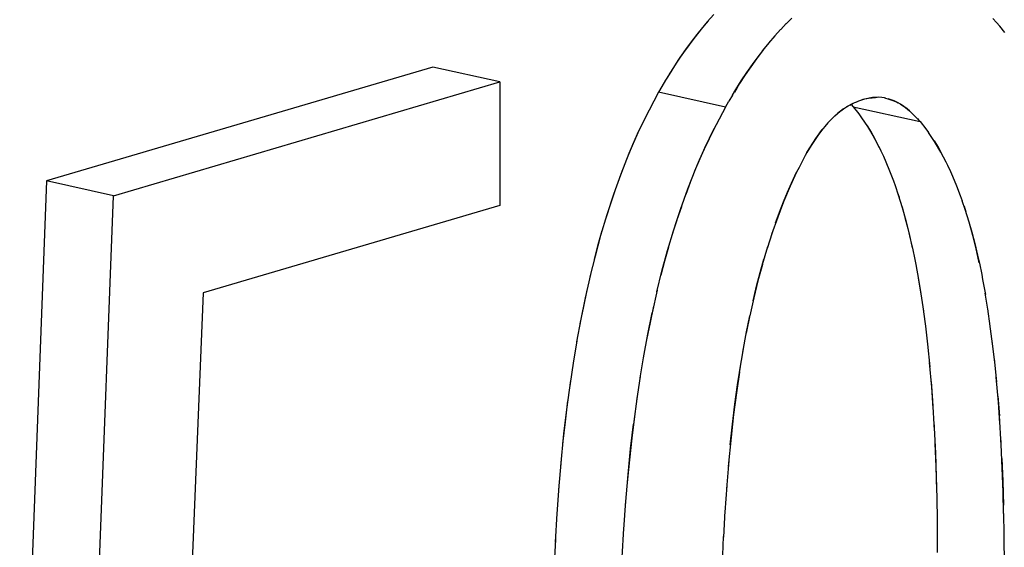
# Model space of a CAD drawing. Units: millimetres. Extents: x 0 to 1189, y 0 to 841.
# Drawn here: x 926 to 927, y 637 to 637 of the extents above; entities that cross this region are included whole.
import ezdxf

# ---------------------------------------------------------------- set-up
doc = ezdxf.new("R2010")
doc.units = ezdxf.units.MM

msp = doc.modelspace()

# ---------------------------------------------------------------- linework, layer by layer
at = {"color": 7, "linetype": 'Continuous'}
for p, q in [((926.81985, 637.23374), (926.81251, 637.22557)), ((926.90799, 637.22986), (926.90154, 637.2235)), ((927.13904, 637.22489), (927.13491, 637.22945)), ((926.89526, 637.2169), (926.88881, 637.20967)), ((926.8954, 637.21699), (926.9017, 637.22364)), ((927.14287, 637.2206), (927.13904, 637.22489)), ((927.1483, 637.21361), (927.14287, 637.2206)), ((926.88202, 637.20163), (926.88907, 637.2099)), ((926.87505, 637.19297), (926.88268, 637.20239)), ((926.77539, 637.17586), (926.76937, 637.1662)), ((926.77351, 637.17289), (926.7702, 637.16754)), ((926.77943, 637.18202), (926.77351, 637.17289)), ((926.76937, 637.1662), (926.7655, 637.15973)), ((926.7702, 637.16754), (926.76757, 637.16318)), ((926.8553, 637.1657), (926.84907, 637.15614)), ((926.76138, 637.15276), (926.75755, 637.14622)), ((926.7655, 637.15973), (926.76138, 637.15276)), ((926.84576, 637.15079), (926.84312, 637.14643)), ((926.84492, 637.14945), (926.85095, 637.15911)), ((926.84907, 637.15614), (926.84576, 637.15079)), ((926.75755, 637.14622), (926.74691, 637.12612)), ((926.84106, 637.14298), (926.83694, 637.13601)), ((926.84106, 637.14298), (926.84492, 637.14945)), ((926.99903, 637.14011), (926.98798, 637.13816)), ((927.00259, 637.14043), (926.99903, 637.14011)), ((927.00614, 637.14047), (927.00259, 637.14043)), ((927.00969, 637.14021), (927.00614, 637.14047)), ((927.01273, 637.13974), (927.00969, 637.14021)), ((927.01273, 637.13974), (927.01377, 637.13954)), ((927.0141, 637.13947), (927.01359, 637.13957)), ((927.01377, 637.13954), (927.0165, 637.13887)), ((927.0165, 637.13887), (927.02203, 637.137)), ((926.83311, 637.12947), (926.82246, 637.10936)), ((926.83311, 637.12947), (926.83694, 637.13601)), ((926.96641, 637.12754), (926.96289, 637.12493)), ((926.96641, 637.12754), (926.96975, 637.12975)), ((926.96975, 637.12975), (926.97154, 637.13078)), ((926.97691, 637.1336), (926.96981, 637.12978)), ((926.97478, 637.1325), (926.97736, 637.12977)), ((926.97478, 637.13249), (926.97532, 637.13193)), ((926.98798, 637.13816), (926.97691, 637.1336)), ((926.97736, 637.12977), (926.98352, 637.12176)), ((927.03627, 637.12888), (927.03905, 637.12669)), ((926.74477, 637.12196), (926.73903, 637.11048)), ((926.74691, 637.12612), (926.74477, 637.12196)), ((926.98352, 637.12176), (926.98671, 637.11746)), ((926.98671, 637.11746), (926.99348, 637.10751)), ((927.03905, 637.12669), (927.04077, 637.12517)), ((927.04541, 637.12083), (927.04077, 637.12517)), ((927.04077, 637.12517), (927.042, 637.12404)), ((927.05088, 637.11518), (927.04541, 637.12083)), ((927.04965, 637.11646), (927.05088, 637.11518)), ((926.82246, 637.10936), (926.82032, 637.1052)), ((927.05291, 637.11302), (927.05088, 637.11518)), ((927.05291, 637.11302), (927.05909, 637.10501)), ((926.80978, 637.08355), (926.82032, 637.1052)), ((926.82032, 637.1052), (926.81458, 637.09373)), ((926.93744, 637.0974), (926.93518, 637.09412)), ((926.93518, 637.09412), (926.93689, 637.09663)), ((926.94154, 637.10294), (926.93744, 637.0974)), ((927.05909, 637.10501), (927.06227, 637.1007)), ((927.06905, 637.09074), (927.06227, 637.1007)), ((926.92506, 637.07817), (926.93518, 637.09412)), ((926.93054, 637.08705), (926.92506, 637.07817)), ((926.93518, 637.09412), (926.93054, 637.08705)), ((927.006, 637.0851), (927.00833, 637.0802)), ((927.0761, 637.07871), (927.06905, 637.09074)), ((926.92301, 637.07481), (926.91609, 637.06122)), ((926.92506, 637.07817), (926.92301, 637.07481)), ((927.00833, 637.0802), (927.01127, 637.07387)), ((927.01127, 637.07387), (927.01401, 637.06768)), ((927.08213, 637.06715), (927.0761, 637.07871)), ((926.71783, 637.06149), (926.71293, 637.04841)), ((926.91609, 637.06122), (926.9134, 637.0558)), ((927.01401, 637.06768), (927.01833, 637.05732)), ((927.08158, 637.0683), (927.08371, 637.06384)), ((927.08371, 637.06384), (927.08703, 637.05667)), ((926.9134, 637.0558), (926.90606, 637.04017)), ((926.90759, 637.04358), (926.9134, 637.0558)), ((927.01833, 637.05732), (927.02268, 637.04603)), ((927.08703, 637.05667), (927.08938, 637.05138)), ((927.08938, 637.05138), (927.09383, 637.04072)), ((926.79315, 637.04413), (926.78819, 637.03085)), ((926.9031, 637.03338), (926.90759, 637.04358)), ((927.02268, 637.04603), (927.02446, 637.04109)), ((927.02446, 637.04109), (927.02814, 637.03051)), ((927.09383, 637.04072), (927.09804, 637.02978)), ((927.02702, 637.03371), (927.02897, 637.0279)), ((927.09804, 637.02978), (927.10027, 637.02363)), ((927.10372, 637.01368), (927.10027, 637.02363)), ((927.10234, 637.01766), (927.10453, 637.01116)), ((927.10808, 636.99941), (927.10372, 637.01368)), ((926.8859, 636.98753), (926.88015, 636.96973)), ((926.87476, 636.95167), (926.88081, 636.97198)), ((927.04407, 636.97004), (927.04671, 636.95729)), ((927.11763, 636.96236), (927.11964, 636.95319)), ((927.04671, 636.95729), (927.04779, 636.95184)), ((927.11964, 636.95319), (927.12228, 636.94044)), ((926.68069, 636.94062), (926.6747, 636.91409)), ((927.12228, 636.94044), (927.12337, 636.93502)), ((927.05064, 636.93639), (927.05362, 636.9182)), ((927.12337, 636.93502), (927.12645, 636.91804)), ((926.75597, 636.92271), (926.75023, 636.89722)), ((927.05356, 636.91852), (927.05643, 636.89914)), ((927.1292, 636.90133), (927.12622, 636.91952)), ((926.8607, 636.89458), (926.85658, 636.8742)), ((927.0561, 636.90151), (927.05905, 636.87923)), ((927.13201, 636.88227), (927.12912, 636.90177)), ((927.13462, 636.86237), (927.13166, 636.88476)), ((927.05868, 636.88212), (927.06145, 636.85833)), ((926.66525, 636.86566), (926.66107, 636.84058)), ((927.06104, 636.86201), (927.06364, 636.83637)), ((927.13702, 636.84147), (927.13424, 636.86537)), ((926.84894, 636.8304), (926.8533, 636.85664)), ((926.66148, 636.84318), (926.65723, 636.81495)), ((926.73661, 636.82371), (926.74079, 636.84879)), ((927.13921, 636.81953), (927.1366, 636.84526)), ((926.65809, 636.82103), (926.65366, 636.78828)), ((926.73684, 636.82524), (926.73277, 636.79807)), ((927.06508, 636.81981), (927.06676, 636.79772)), ((926.73348, 636.80308), (926.7292, 636.77141)), ((927.06676, 636.79772), (927.06876, 636.76463)), ((927.14063, 636.80306), (927.14231, 636.78097)), ((927.14432, 636.74781), (927.14231, 636.78097)), ((927.06947, 636.74973), (927.07051, 636.72384)), ((926.64754, 636.73173), (926.64464, 636.69749)), ((926.83677, 636.73024), (926.83416, 636.69852)), ((927.14503, 636.73298), (927.14606, 636.70709)), ((927.07051, 636.72384), (927.07132, 636.69674)), ((927.07091, 636.71205), (927.07151, 636.68755)), ((927.14606, 636.70709), (927.14688, 636.67999)), ((926.64505, 636.70182), (926.64274, 636.67008)), ((926.83447, 636.70253), (926.8324, 636.67213)), ((926.71825, 636.65257), (926.7206, 636.68497)), ((927.07151, 636.68755), (927.07185, 636.66401)), ((926.8325, 636.67378), (926.83086, 636.64402)), ((926.64279, 636.6707), (926.64086, 636.63845)), ((927.07185, 636.66401), (927.07211, 636.62675)), ((927.14707, 636.67077), (927.14741, 636.64725)), ((926.71641, 636.62163), (926.71834, 636.65386)), ((926.6411, 636.64144), (926.63936, 636.60513)), ((926.82958, 636.61333), (926.83091, 636.64461)), ((927.14741, 636.64725), (927.14766, 636.61))]:
    msp.add_line(p, q, dxfattribs=at)
at = {"color": 6, "linetype": 'Continuous'}
for p, q in [((926.50278, 637.1745), (926.06663, 637.04618)), ((926.57834, 637.15775), (926.50278, 637.1745)), ((926.14218, 637.02943), (926.57834, 637.15775)), ((926.57834, 637.15775), (926.57829, 637.01818)), ((926.83311, 637.12947), (926.75755, 637.14622)), ((926.97736, 637.12977), (927.05291, 637.11302)), ((926.06663, 637.04618), (926.03639, 636.24831)), ((926.14218, 637.02943), (926.06663, 637.04618)), ((926.11194, 636.23156), (926.14218, 637.02943)), ((926.57829, 637.01818), (926.24354, 636.9197)), ((926.24354, 636.9197), (926.2234, 636.43394))]:
    msp.add_line(p, q, dxfattribs=at)
at = {"color": 7, "linetype": 'Continuous'}
for points in [[(926.81352, 637.22666), (926.80712, 637.21914), (926.8007, 637.21123), (926.79429, 637.20294), (926.78791, 637.19428), (926.78158, 637.18523), (926.77539, 637.17586)], [(926.81251, 637.22557), (926.80567, 637.21742), (926.79871, 637.20871), (926.79197, 637.19985), (926.78559, 637.191), (926.77943, 637.18202)], [(926.85095, 637.15911), (926.85714, 637.16848), (926.86347, 637.17753), (926.86985, 637.18619), (926.87625, 637.19447)], [(926.87505, 637.19297), (926.86824, 637.18405), (926.86169, 637.17501), (926.8553, 637.1657)], [(926.98798, 637.13816), (926.99026, 637.13862), (926.99247, 637.13903), (926.99461, 637.1394), (926.99669, 637.13972), (926.99869, 637.14), (927.00065, 637.14022), (927.00255, 637.14037), (927.00441, 637.14045)], [(927.03079, 637.13262), (927.02718, 637.13464), (927.02362, 637.13633), (927.02007, 637.13774), (927.01655, 637.13885)], [(926.94804, 637.11077), (926.95094, 637.11391), (926.9538, 637.11684), (926.95662, 637.11954), (926.9594, 637.12204), (926.96211, 637.12431), (926.96473, 637.12635), (926.96641, 637.12754)], [(926.97339, 637.13178), (926.97529, 637.13275), (926.97724, 637.13369), (926.97925, 637.13459), (926.98133, 637.13549), (926.98348, 637.13639), (926.9857, 637.13728), (926.98798, 637.13816)], [(927.02203, 637.137), (927.02488, 637.13576), (927.02777, 637.13433)], [(927.03064, 637.13271), (927.03347, 637.13089), (927.03627, 637.12888)], [(927.04077, 637.12517), (927.03809, 637.12748), (927.03444, 637.13024), (927.03079, 637.13262)], [(926.74477, 637.12196), (926.73423, 637.10032), (926.72407, 637.07709), (926.71495, 637.0539), (926.70672, 637.03082), (926.69907, 637.00767), (926.69209, 636.98449), (926.68583, 636.96128), (926.68005, 636.93779)], [(926.96289, 637.12493), (926.95942, 637.12206), (926.95591, 637.11888), (926.95237, 637.1154), (926.9488, 637.11162), (926.9452, 637.10748), (926.94154, 637.10294)], [(927.0435, 637.12264), (927.045, 637.12118), (927.04652, 637.11967), (927.04807, 637.11809)], [(926.73903, 637.11048), (926.7335, 637.09875), (926.72812, 637.08666), (926.72288, 637.07421)], [(926.9931, 637.10811), (926.99746, 637.10099), (927.00176, 637.09332)], [(926.99348, 637.10751), (927.00053, 637.09549), (927.00654, 637.08396)], [(926.93689, 637.09663), (926.93962, 637.1004), (926.94239, 637.10401)], [(926.75558, 636.92093), (926.76136, 636.94443), (926.76762, 636.96766), (926.7746, 636.99085), (926.78225, 637.014), (926.79048, 637.0371), (926.79961, 637.0603), (926.80978, 637.08355)], [(926.81458, 637.09373), (926.809, 637.08187), (926.80355, 637.06963), (926.79826, 637.05703)], [(927.06866, 637.09136), (927.07304, 637.08417), (927.07735, 637.07648)], [(926.90606, 637.04017), (926.89865, 637.02257), (926.89199, 637.00502), (926.8852, 636.98562)], [(926.70806, 637.03473), (926.70316, 637.02031), (926.6983, 637.00528)], [(926.88967, 636.99861), (926.89415, 637.0109), (926.89862, 637.02249), (926.9031, 637.03338)], [(927.02814, 637.03051), (927.0325, 637.01625), (927.03655, 637.00145), (927.04037, 636.98622), (927.04393, 636.97066)], [(926.78327, 637.01697), (926.77832, 637.00232), (926.77341, 636.98706)], [(927.03237, 637.0168), (927.03569, 637.00497), (927.03892, 636.9924), (927.04208, 636.97911), (927.04407, 636.97004)], [(927.10793, 637.00005), (927.11124, 636.98822), (927.11447, 636.97565), (927.11763, 636.96236)], [(927.11951, 636.95379), (927.11595, 636.96936), (927.11213, 636.9846), (927.10808, 636.99941)], [(926.69361, 636.98978), (926.68915, 636.97395), (926.68486, 636.95765)], [(926.7687, 636.97144), (926.76429, 636.9557), (926.76008, 636.9396)], [(926.87476, 636.95167), (926.86977, 636.93335), (926.86509, 636.91431), (926.86047, 636.8937)], [(926.86426, 636.9108), (926.8682, 636.92716), (926.87228, 636.94281), (926.87651, 636.95772)], [(927.04779, 636.95184), (927.0509, 636.93479), (927.05356, 636.91852)], [(926.6766, 636.92281), (926.67263, 636.90427), (926.66879, 636.88483)], [(926.6747, 636.91409), (926.66979, 636.89017), (926.66507, 636.86445)], [(926.7404, 636.84648), (926.74533, 636.87331), (926.75023, 636.89722)], [(926.7519, 636.90491), (926.74793, 636.88632), (926.74409, 636.86685)], [(926.85264, 636.85283), (926.85682, 636.87568), (926.86047, 636.8937)], [(927.06317, 636.84119), (927.06559, 636.81343), (927.0673, 636.78952)], [(926.84894, 636.8304), (926.84549, 636.80699), (926.84228, 636.7825), (926.83937, 636.7569), (926.83619, 636.72382)], [(926.83847, 636.74819), (926.841, 636.77166), (926.84377, 636.79418), (926.84674, 636.81584), (926.84992, 636.83668)], [(927.14286, 636.77269), (927.14115, 636.79659), (927.13873, 636.82444)], [(926.65491, 636.79797), (926.65193, 636.77403), (926.64921, 636.74926)], [(926.65366, 636.78828), (926.65039, 636.7605), (926.64679, 636.72379)], [(926.73031, 636.77996), (926.72733, 636.75592), (926.72463, 636.73115), (926.72224, 636.70582)], [(927.06822, 636.77441), (927.06996, 636.73878), (927.07091, 636.71205)], [(926.72012, 636.67974), (926.72308, 636.71488), (926.72594, 636.74364), (926.7292, 636.77141)], [(927.14707, 636.67077), (927.14647, 636.69525), (927.14552, 636.72197), (927.14378, 636.75766)]]:
    msp.add_lwpolyline(points, dxfattribs=at)

doc.saveas('drawing.dxf')
